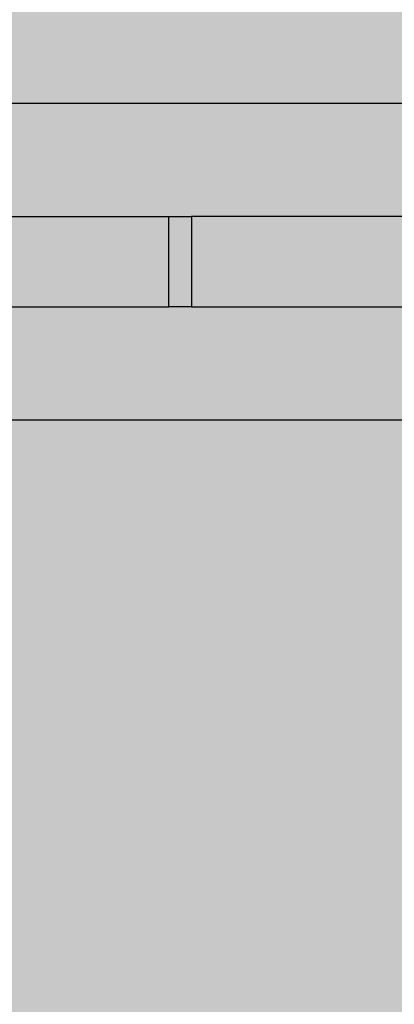
# Model space of a CAD drawing. Units: inches. Extents: x 97 to 2837, y 224 to 354.
# Drawn here: x 467 to 467, y 280 to 281 of the extents above; entities that cross this region are included whole.
import ezdxf
from ezdxf import colors
from ezdxf.entities.mleader import LeaderData, LeaderLine
from ezdxf.math import Vec2, Vec3

# ---------------------------------------------------------------- set-up
doc = ezdxf.new("R2010")
doc.units = ezdxf.units.IN
doc.header["$MEASUREMENT"] = 0
doc.layers.add('Quad-Lock', color=7, linetype='Continuous')
doc.styles.get("Standard").update_dxf_attribs({"font": 'arial.ttf'})

# ---------------------------------------------------------------- blocks, each defined once
blk = doc.blocks.new('_DotBlank')
at = {"color": 0, "linetype": 'ByBlock', "lineweight": -2}
blk.add_line((-0.5, 0), (-1, 0), dxfattribs=at)
blk.add_circle((0, 0), 0.5, dxfattribs=at)
blk = doc.blocks.new('CBO')
at = {"layer": 'Quad-Lock'}
h = blk.add_hatch(dxfattribs=at)
h.set_pattern_fill('ANSI31', color=140, scale=0.57)
h.set_pattern_definition([(45, (0, 0), (-0.0503813581595415, 0.05038135815954151), [])])
h.paths.add_polyline_path([(0.8737443500132969, -3.219997462486484), (0.9674941625133897, -3.094997712486361), (0.9673126667915924, -1.218848740060998), (1.217312166791146, -0.968849240061445), (3.093608909084538, -0.9688492400614308), (3.218743562499446, -0.8749982500002607), (19.87896737478581, -0.8749982500002598), (19.99392274125438, -0.7764650787415164), (19.99392274125438, -0.6358403599911613), (19.88608423402262, -0.5518187785860418, -0.3553686765317935), (19.43659446086663, -0.0006135778854190477, -0.3553270095867941), (19.88459603386438, 0.5514274770794989), (19.99392274125438, 0.6766570150080837), (19.99392274125438, 0.8797816087587211), (19.88454796000445, 0.9687480624998557), (1.374997249999995, 0.968748062499869), (1.253047713034239, 0.8753323926116536), (-0.626149408381381, 0.8747341226942211), (-0.8761489083809693, 0.6247346226946315), (-0.8762521499866447, -1.251251399986705), (-0.9700019624866629, -1.376251149986734), (-0.9701130568631415, -19.8852509616573), (-0.8810355087454311, -19.99517664124153), (-0.67791091499555, -19.99517664124153), (-0.5526174676832278, -19.88554487484325, -0.8131149294008888), (0.550423561125905, -19.88705135770084), (0.6345864600046205, -19.99517664124153), (0.7752111787544314, -19.99517664124153), (0.8737443500132827, -19.88022127477286)])
h.paths.add_polyline_path([(-0.5637527749867104, -3.079372743736712), (-0.5950027124866362, -3.110622681236638), (-0.5950027124866359, -3.73562143123684), (-0.6262526499862704, -3.766871368736474), (-0.7512523999866438, -3.766871368736474), (-0.7512523999866403, -2.235624431236374), (-0.6262526499875207, -2.235624431236374), (-0.5950027124866322, -2.266874368737263), (-0.5950027124866362, -2.891873118736779), (-0.5637527749867104, -2.923123056236705), (0.6862447250132391, -2.923123056236705), (0.6862447250132355, -3.079372743736712)], flags=16)
h.paths.add_polyline_path([(0.5621119732793629, -4.001245899986486, -1), (-0.5646197732526359, -4.001245899986486, -1)], flags=16)
h.paths.add_polyline_path([(-0.5646197732526359, -2.001249899986362, -1), (0.5621119732793629, -2.001249899986362, -1)], flags=16)
h.paths.add_polyline_path([(-0.5950027124866359, -4.266870368736363), (-0.5950027124866357, -4.891869118737017), (-0.5637527749868243, -4.923119056236828), (0.6862447250132355, -4.923119056236828), (0.6862447250132355, -5.079368743736836), (-0.5637527749866535, -5.079368743736836), (-0.5950027124866359, -5.110618681236819), (-0.5950027124866359, -5.735617431236566), (-0.6262526499866683, -5.766867368736598), (-0.7512523999866438, -5.766867368736598), (-0.7512523999866403, -4.235620431236498), (-0.6262526499868957, -4.235620431236498)], flags=16)
h.paths.add_polyline_path([(0.5621119732793629, -6.00124189998661, -1), (-0.5646197732526359, -6.00124189998661, -1)], flags=16)
h.paths.add_polyline_path([(-0.5633658732659994, 0, -1), (0.5633658732659994, 0, -1)], flags=16)
h.paths.add_polyline_path([(1.436630126733954, 0, -1), (2.563361873265952, 0, -1)], flags=16)
h.paths.add_polyline_path([(-0.6262526499867915, -6.235616431236897), (-0.5950027124866359, -6.266866368737052), (-0.5950027124866362, -6.891865118737254), (-0.5637527749875055, -6.923115056236384), (0.6862447250132355, -6.923115056236384), (0.6862447250132355, -7.079364743736392), (-0.5637527749864835, -7.079364743736392), (-0.5950027124866357, -7.110614681236544), (-0.5950027124866359, -7.735613431236803), (-0.626252649986555, -7.766863368736722), (-0.7512523999866438, -7.766863368736722), (-0.7512523999866438, -6.235616431236565)], flags=16)
h.paths.add_polyline_path([(2.921869156250011, -0.6874986250003872), (2.921869156250011, 0.5624988749998465), (2.890619218749749, 0.5937488125001091), (2.265620468749433, 0.5937488125001087), (2.234370531249965, 0.6249987499995768), (2.234370531249965, 0.7499985000001175), (3.765617468749951, 0.7499985000001175), (3.765617468749952, 0.6249987499995768), (3.734367531250484, 0.5937488125001096), (3.109368781250226, 0.5937488125001096), (3.078118843750019, 0.5624988749999025), (3.078118843750019, -0.6874986250003872)], flags=16)
h.paths.add_polyline_path([(0.5621119732793629, -8.001237899986677, -1), (-0.5646197732526359, -8.001237899986677, -1)], flags=16)
h.paths.add_polyline_path([(3.436626126733964, 0, -1), (4.563357873265963, 0, -1)], flags=16)
h.paths.add_polyline_path([(-0.6262526499867607, -8.235612431237108), (-0.5950027124866359, -8.266862368737232), (-0.5950027124866362, -8.89186111873698), (-0.5637527749871643, -8.92311105623645), (0.6862447250132355, -8.92311105623645), (0.6862447250132355, -9.079360743736459), (-0.5637527749863127, -9.079360743736459), (-0.5950027124866357, -9.110610681236782), (-0.5950027124866359, -9.735609431236927), (-0.6262526499865546, -9.766859368736846), (-0.7512523999866438, -9.766859368736846), (-0.7512523999866438, -8.235612431236689)], flags=16)
h.paths.add_polyline_path([(4.921865156250021, -0.6874986250003872), (4.921865156250021, 0.5624988749997897), (4.890615218749701, 0.5937488125001091), (4.26561646874984, 0.5937488125001087), (4.234366531249918, 0.6249987500000316), (4.234366531249918, 0.7499985000001166), (5.765613468749904, 0.7499985000001175), (5.765613468749905, 0.6249987499996901), (5.734363531250325, 0.5937488125001091), (5.109364781250009, 0.5937488125001096), (5.078114843749972, 0.5624988750000739), (5.078114843749973, -0.6874986250003872)], flags=16)
h.paths.add_polyline_path([(5.436622126733917, 0, -1), (6.563353873265916, 0, -1)], flags=16)
h.paths.add_polyline_path([(0.5621119732793629, -10.0012338999868, -1), (-0.5646197732526359, -10.0012338999868, -1)], flags=16)
h.paths.add_polyline_path([(6.921861156249975, -0.6874986250003872), (6.921861156249974, 0.5624988749996547), (6.89061121874952, 0.5937488125001096), (6.265612468749772, 0.5937488125001096), (6.234362531249928, 0.6249987499999543), (6.234362531249928, 0.7499985000001166), (7.765609468750029, 0.7499985000001175), (7.765609468750029, 0.6249987499998046), (7.734359531250333, 0.5937488125001096), (7.109360781250416, 0.59374881250011), (7.078110843749982, 0.562498874999676), (7.078110843749983, -0.6874986250003872)], flags=16)
h.paths.add_polyline_path([(-0.6262526499866838, -10.23560843123691), (-0.5950027124866357, -10.26685836873696), (-0.5950027124866395, -10.8918571187371), (-0.5637527749871651, -10.92310705623657), (0.686244725013232, -10.92310705623657), (0.686244725013232, -11.07935674373658), (-0.5637527749861422, -11.07935674373658), (-0.5950027124866395, -11.11060668123708), (-0.5950027124866395, -11.73560543123666), (-0.6262526499863255, -11.76685536873634), (-0.7512523999866474, -11.76685536873634), (-0.7512523999866438, -10.23560843123681)], flags=16)
h.paths.add_polyline_path([(7.436618126734041, 0, -1), (8.56334987326604, 0, -1)], flags=16)
h.paths.add_polyline_path([(0.5621119732793629, -12.00122989998636, -1), (-0.5646197732526359, -12.00122989998636, -1)], flags=16)
h.paths.add_polyline_path([(8.234358531250052, 0.6249987499998939), (8.234358531250052, 0.7499985000001166), (9.76560546874998, 0.7499985000001175), (9.765605468749982, 0.6249987499999734), (9.734355531250115, 0.5937488125001096), (9.109356781250426, 0.59374881250011), (9.078106843749936, 0.5624988749996191), (9.078106843749937, -0.6874986250003872), (8.92185715624993, -0.6874986250003872), (8.921857156249928, 0.5624988749995934), (8.89060721874941, 0.5937488125001091), (8.265608468749612, 0.5937488125001091)], flags=16)
h.paths.add_polyline_path([(-0.6262526499867549, -12.23560443123708), (-0.5950027124866395, -12.2668543687372), (-0.5950027124866397, -12.89185311873677), (-0.563752774986714, -12.9231030562367), (0.686244725013232, -12.9231030562367), (0.686244725013232, -13.07935274373671), (-0.5637527749867091, -13.07935274373671), (-0.5950027124866395, -13.11060268123664), (-0.5950027124866395, -13.73560143123689), (-0.6262526499862138, -13.76685136873647), (-0.7512523999866474, -13.76685136873647), (-0.7512523999866438, -12.23560443123637)], flags=16)
h.paths.add_polyline_path([(9.436614126733994, 0, -1), (10.56334587326599, 0, -1)], flags=16)
h.paths.add_polyline_path([(0.5621119732793629, -14.00122589998648, -1), (-0.5646197732526359, -14.00122589998648, -1)], flags=16)
h.paths.add_polyline_path([(10.23435453125001, 0.6249987499998797), (10.23435453125001, 0.7499985000001166), (11.76560146874999, 0.7499985000001175), (11.76560146874999, 0.6249987499999743), (11.73435153125013, 0.5937488125001096), (11.10935278125027, 0.5937488125001096), (11.07810284374989, 0.562498874999732), (11.07810284374989, -0.6874986250003872), (10.92185315624994, -0.6874986250003872), (10.92185315624994, 0.5624988749999944), (10.89060321874982, 0.5937488125001096), (10.26560446874956, 0.5937488125001096)], flags=16)
h.paths.add_polyline_path([(-0.626252649986694, -14.23560043123675), (-0.5950027124866393, -14.26685036873681), (-0.5950027124866393, -14.89184911873707), (-0.5637527749868831, -14.92309905623682), (0.686244725013232, -14.92309905623682), (0.686244725013232, -15.07934874373683), (-0.5637527749865983, -15.07934874373683), (-0.5950027124866397, -15.11059868123687), (-0.5950027124866395, -15.73559743123656), (-0.6262526499866714, -15.76684736873659), (-0.7512523999866474, -15.76684736873659), (-0.7512523999866474, -14.23560043123649)], flags=16)
h.paths.add_polyline_path([(11.43661012673395, 0, -1), (12.56334187326595, 0, -1)], flags=16)
h.paths.add_polyline_path([(0.5621119732793629, -16.0012218999866, -1), (-0.5646197732526359, -16.0012218999866, -1)], flags=16)
h.paths.add_polyline_path([(12.23435053124996, 0.6249987499998317), (12.23435053124996, 0.7499985000001166), (13.76559746874995, 0.7499985000001033), (13.76559746874994, 0.6249987499995187), (13.73434753125053, 0.5937488125001096), (13.10934878125022, 0.5937488125001091), (13.07809884375001, 0.5624988749999029), (13.07809884375001, -0.6874986250003876), (12.92184915625, -0.6874986250003872), (12.92184915625, 0.5624988749997688), (12.89059921874967, 0.59374881250011), (12.2656004687494, 0.5937488125001096)], flags=16)
h.paths.add_polyline_path([(-0.6262526499866994, -16.23559643123698), (-0.5950027124866395, -16.26684636873705), (-0.5950027124866395, -16.89184511873736), (-0.5637527749876232, -16.92309505623638), (0.686244725013232, -16.92309505623638), (0.686244725013232, -17.07934474373639), (-0.5637527749864282, -17.07934474373639), (-0.5950027124866393, -17.1105946812366), (-0.5950027124866395, -17.7355934312368), (-0.6262526499865542, -17.76684336873672), (-0.7512523999866474, -17.76684336873672), (-0.7512523999866474, -16.23559643123662)], flags=16)
h.paths.add_polyline_path([(13.43660612673396, 0, -1), (14.56333787326596, 0, -1)], flags=16)
h.paths.add_polyline_path([(0.5621119732793629, -18.00121789998673, -1), (-0.5646197732526359, -18.00121789998673, -1)], flags=16)
h.paths.add_polyline_path([(14.23434653124997, 0.6249987499999623), (14.23434653124997, 0.7499985000001166), (15.7655934687499, 0.7499985000001033), (15.7655934687499, 0.6249987499996323), (15.73434353125036, 0.5937488125000954), (15.10934478125006, 0.5937488125001096), (15.07809484375002, 0.5624988750000739), (15.07809484375002, -0.6874986250004014), (14.92184515625001, -0.6874986250003876), (14.92184515625001, 0.5624988749997142), (14.89059521874963, 0.5937488125000958), (14.26559646874981, 0.5937488125001096)], flags=16)
h.paths.add_polyline_path([(-0.6262526499867067, -18.23559243123721), (-0.5950027124866393, -18.26684236873728), (-0.5950027124866433, -18.89184111873703), (-0.5637527749871685, -18.9230910562365), (0.6862447250132284, -18.9230910562365), (0.6862447250132284, -19.07934074373645), (-0.5637527749863165, -19.07934074373645), (-0.595002712486643, -19.11059068123678), (-0.595002712486643, -19.73558943123693), (-0.626252649986555, -19.76683936873684), (-0.7512523999866509, -19.76683936873684), (-0.7512523999866474, -18.23559243123668)], flags=16)
h.paths.add_polyline_path([(15.43660212673391, 0, -1), (16.56333387326591, 0, -1)], flags=16)
h.paths.add_polyline_path([(16.23434253124992, 0.6249987499999623), (16.23434253124992, 0.7499985000001024), (17.76558946875002, 0.7499985000001024), (17.76558946875002, 0.6249987499998042), (17.73433953125031, 0.5937488125000954), (17.10934078125045, 0.5937488125000949), (17.07809084374998, 0.5624988749996187), (17.07809084374998, -0.6874986250004014), (16.92184115624997, -0.6874986250004014), (16.92184115624997, 0.5624988749996516), (16.89059121874953, 0.5937488125000954), (16.26559246874978, 0.5937488125000954)], flags=16)
h.paths.add_polyline_path([(17.43659812673403, 0, -1), (18.56332987326603, 0, -1)], flags=16)
h.paths.add_polyline_path([(18.23433853125005, 0.624998749999853), (18.23433853125004, 0.7499985000001033), (19.76558546874998, 0.7499985000001033), (19.76558546874998, 0.6249987499999743), (19.73433553125009, 0.5937488125000949), (19.1093367812504, 0.5937488125000949), (19.07808684374993, 0.5624988749996174), (19.07808684374993, -0.6874986250004014), (18.92183715624992, -0.6874986250004014), (18.92183715624992, 0.5624988749997062), (18.89058721874953, 0.5937488125000954), (18.26558846874962, 0.5937488125000954)], flags=16)
blk = doc.blocks.new('14T')
at = {"layer": 'Quad-Lock', "lineweight": 0, "true_color": 0xdcb393}
h = blk.add_hatch(color=31, dxfattribs=at)
h.paths.add_polyline_path([(2.968721047474901, 4.531140937699547), (14.5312479568438, 4.531140937699547), (14.5312479568438, 0.9688480622999123), (2.968721047474901, 0.9688480622999123)], flags=17)
edge = h.paths.add_edge_path()
edge.add_line((14.81249730408217, 4.968840062300387), (2.687471700236529, 4.968840062300387))
edge.add_line((2.687471700236529, 4.968840062300387), (1.687496711469521, 4.9690506646225))
edge.add_line((1.687496711469521, 4.9690506646225), (1.687542654999561, 5.187198215339777))
edge.add_arc((1.656299297588248, 5.187204795428443), 0.03124335810466226, 359.987933073298, 450.0120669283698)
edge.add_line((1.656292717498673, 5.218448152839755), (1.575486146829917, 5.21844815284021))
edge.add_arc((1.575486146829917, 5.186726563013963), 0.03172158982629133, 90, 134.1531182719771)
edge.add_line((1.553389576849895, 5.20948619517776), (1.33084911647029, 4.986945852907411))
edge.add_arc((1.286260199285607, 5.031534793756691), 0.06305826814783999, 276.155305352596, 314.99998479576, ccw=False)
edge.add_line((1.293021547478475, 4.968840062300387), (0.5883872877884642, 4.968840062299932))
edge.add_arc((0.5883872877880094, 5.031340219601134), 0.06250015730118116, 224.9989324825126, 270.0000000004169, ccw=False)
edge.add_line((0.5441921793285474, 4.98714675797055), (0.1433055663369487, 5.388033449702107))
edge.add_arc((0.1874997312252162, 5.432227605909702), 0.06249998122498358, 179.9999999995831, 224.9999943729457, ccw=False)
edge.add_line((0.1249997500003701, 5.432227605910157), (0.1249997500003701, 5.499988999999914))
edge.add_line((0.1249997500003701, 5.499988999999914), (0, 5.499988999999914))
edge.add_line((0, 5.499988999999914), (0, 3.99999200000002))
edge.add_line((0, 3.99999200000002), (0.1249997500003701, 3.99999200000002))
edge.add_line((0.1249997500003701, 3.99999200000002), (0.1249997500003701, 4.067753394089777))
edge.add_arc((0.1874997312252162, 4.067753394090232), 0.06249998122498358, 135.0000056270543, 180.0000000004168, ccw=False)
edge.add_line((0.1433055663369487, 4.111947550297828), (0.5441921793285474, 4.512834242029385))
edge.add_arc((0.5883872877880094, 4.4686407803988), 0.06250015730118116, 89.99999999958311, 135.0010675174875, ccw=False)
edge.add_line((0.5883872877884642, 4.531140937700002), (1.293021547478475, 4.531140937699547))
edge.add_arc((1.286260199285607, 4.468446206243243), 0.06305826814783999, 45.000015204240015, 83.84469464740403, ccw=False)
edge.add_line((1.33084911647029, 4.513035147092523), (1.553389576849895, 4.290494804822174))
edge.add_arc((1.575486146829917, 4.313254436985972), 0.03172158982629133, 225.8468817280229, 270)
edge.add_line((1.575486146829917, 4.281532847159724), (1.656292717498673, 4.281532847160179))
edge.add_arc((1.656299297588248, 4.312776204571492), 0.03124335810466226, 269.9879330716302, 360.012066926702)
edge.add_line((1.687542654999561, 4.312782784660158), (1.687496711469521, 4.530930335377434))
edge.add_line((1.687496711469521, 4.530930335377434), (2.687471700236529, 4.531140937699547))
edge.add_line((2.687471700236529, 4.531140937699547), (2.687471609975091, 2.659260845005065))
edge.add_line((2.687471609975091, 2.659260845005065), (2.687471700236529, 0.968855509948753))
edge.add_line((2.687471700236529, 0.968855509948753), (1.687496711469521, 0.9690661122708661))
edge.add_line((1.687496711469521, 0.9690661122708661), (1.687542654999561, 1.187213662988142))
edge.add_arc((1.656299297588248, 1.187220243076808), 0.03124335810466226, 359.987933073298, 450.0120669283698)
edge.add_line((1.656292717498673, 1.218463600488121), (1.575486146829917, 1.218463600488576))
edge.add_arc((1.575486146829917, 1.186742010662329), 0.03172158982629133, 90, 134.1531182719771)
edge.add_line((1.553389576849895, 1.209501642826126), (1.33084911647029, 0.9869613005557767))
edge.add_arc((1.286260199285607, 1.031550241405057), 0.06305826814783999, 276.155305352596, 314.99998479576, ccw=False)
edge.add_line((1.293021547478475, 0.968855509948753), (0.5883872877884642, 0.9688555099482983))
edge.add_arc((0.5883872877880094, 1.0313556672495), 0.06250015730118116, 224.9989324825126, 270.0000000004169, ccw=False)
edge.add_line((0.5441921793285474, 0.9871622056189153), (0.1433055663369487, 1.388048897350473))
edge.add_arc((0.1874997312252162, 1.432243053558068), 0.06249998122498358, 179.9999999995831, 224.9999943729457, ccw=False)
edge.add_line((0.1249997500003701, 1.432243053558523), (0.1249997500003701, 1.50000444764828))
edge.add_line((0.1249997500003701, 1.50000444764828), (0, 1.50000444764828))
edge.add_line((0, 1.50000444764828), (0, 7.447648386005312e-06))
edge.add_line((0, 7.447648386005312e-06), (0.1249997500003701, 7.447648386005312e-06))
edge.add_line((0.1249997500003701, 7.447648386005312e-06), (0.1249997500003701, 0.06776884173814324))
edge.add_arc((0.1874997312252162, 0.06776884173859798), 0.06249998122498358, 135.0000056270543, 180.0000000004168, ccw=False)
edge.add_line((0.1433055663369487, 0.1119629979461934), (0.5441921793285474, 0.5128496896777506))
edge.add_arc((0.5883872877880094, 0.4686562280471662), 0.06250015730118116, 89.99999999958311, 135.0010675174875, ccw=False)
edge.add_line((0.5883872877884642, 0.5311563853483676), (1.293021547478475, 0.5311563853479129))
edge.add_arc((1.286260199285607, 0.4684616538916089), 0.06305826814783999, 45.000015204240015, 83.84469464740403, ccw=False)
edge.add_line((1.33084911647029, 0.5130505947408892), (1.553389576849895, 0.2905102524705399))
edge.add_arc((1.575486146829917, 0.3132698846343374), 0.03172158982629133, 225.8468817280229, 270)
edge.add_line((1.575486146829917, 0.2815482948080898), (1.656292717498673, 0.2815482948085446))
edge.add_arc((1.656299297588248, 0.3127916522198575), 0.03124335810466226, 269.9879330716302, 360.012066926702)
edge.add_line((1.687542654999561, 0.3127982323085234), (1.687496711469521, 0.5309457830257998))
edge.add_line((1.687496711469521, 0.5309457830257998), (2.687471700236529, 0.5311563853479129))
edge.add_line((2.687471700236529, 0.5311563853479129), (14.81249730408217, 0.5311563853479129))
edge.add_line((14.81249730408217, 0.5311563853479129), (15.81247229284918, 0.5309457830257998))
edge.add_line((15.81247229284918, 0.5309457830257998), (15.81242634931914, 0.3127982323085234))
edge.add_arc((15.84366970673045, 0.3127916522198575), 0.03124335810466226, 179.987933073298, 270.0120669283698)
edge.add_line((15.84367628682003, 0.2815482948085446), (15.92448285748878, 0.2815482948080898))
edge.add_arc((15.92448285748878, 0.3132698846343374), 0.03172158982629133, 270, 314.1531182719771)
edge.add_line((15.94657942746881, 0.2905102524705399), (16.16911988784841, 0.5130505947408892))
edge.add_arc((16.21370880503309, 0.4684616538916089), 0.06305826814783999, 96.15530535259597, 134.99998479576, ccw=False)
edge.add_line((16.20694745684023, 0.5311563853479129), (16.91158171653024, 0.5311563853483676))
edge.add_arc((16.91158171653069, 0.4686562280471662), 0.06250015730118116, 44.99893248251249, 90.00000000041689, ccw=False)
edge.add_line((16.95577682499015, 0.5128496896777506), (17.35666343798175, 0.1119629979461934))
edge.add_arc((17.31246927309348, 0.06776884173859798), 0.06249998122498358, -4.16889633925166e-10, 44.99999437294571, ccw=False)
edge.add_line((17.37496925431833, 0.06776884173814324), (17.37496925431833, 7.447648386005312e-06))
edge.add_line((17.37496925431833, 7.447648386005312e-06), (17.4999690043187, 7.447648386005312e-06))
edge.add_line((17.4999690043187, 7.447648386005312e-06), (17.4999690043187, 1.50000444764828))
edge.add_line((17.4999690043187, 1.50000444764828), (17.37496925431833, 1.50000444764828))
edge.add_line((17.37496925431833, 1.50000444764828), (17.37496925431833, 1.432243053558523))
edge.add_arc((17.31246927309348, 1.432243053558068), 0.06249998122498358, -44.99999437294571, 4.16889633925166e-10, ccw=False)
edge.add_line((17.35666343798175, 1.388048897350473), (16.95577682499015, 0.9871622056189153))
edge.add_arc((16.91158171653069, 1.0313556672495), 0.06250015730118116, 269.9999999995831, 315.00106751748746, ccw=False)
edge.add_line((16.91158171653024, 0.9688555099482983), (16.20694745684023, 0.968855509948753))
edge.add_arc((16.21370880503309, 1.031550241405057), 0.06305826814783999, 225.0000152042399, 263.844694647404, ccw=False)
edge.add_line((16.16911988784841, 0.9869613005557767), (15.94657942746881, 1.209501642826126))
edge.add_arc((15.92448285748878, 1.186742010662329), 0.03172158982629133, 45.84688172802286, 90)
edge.add_line((15.92448285748878, 1.218463600488576), (15.84367628682003, 1.218463600488121))
edge.add_arc((15.84366970673045, 1.187220243076808), 0.03124335810466226, 89.98793307163015, 180.012066926702)
edge.add_line((15.81242634931914, 1.187213662988142), (15.81247229284918, 0.9690661122708661))
edge.add_line((15.81247229284918, 0.9690661122708661), (14.81249730408217, 0.968855509948753))
edge.add_line((14.81249730408217, 0.968855509948753), (14.81249739434361, 2.659260845005065))
edge.add_line((14.81249739434361, 2.659260845005065), (14.81249730408217, 4.531140937699547))
edge.add_line((14.81249730408217, 4.531140937699547), (15.81247229284918, 4.530930335377434))
edge.add_line((15.81247229284918, 4.530930335377434), (15.81242634931914, 4.312782784660158))
edge.add_arc((15.84366970673045, 4.312776204571492), 0.03124335810466226, 179.987933073298, 270.0120669283698)
edge.add_line((15.84367628682003, 4.281532847160179), (15.92448285748878, 4.281532847159724))
edge.add_arc((15.92448285748878, 4.313254436985972), 0.03172158982629133, 270, 314.1531182719771)
edge.add_line((15.94657942746881, 4.290494804822174), (16.16911988784841, 4.513035147092523))
edge.add_arc((16.21370880503309, 4.468446206243243), 0.06305826814783999, 96.15530535259597, 134.99998479576, ccw=False)
edge.add_line((16.20694745684023, 4.531140937699547), (16.91158171653024, 4.531140937700002))
edge.add_arc((16.91158171653069, 4.4686407803988), 0.06250015730118116, 44.99893248251249, 90.00000000041689, ccw=False)
edge.add_line((16.95577682499015, 4.512834242029385), (17.35666343798175, 4.111947550297828))
edge.add_arc((17.31246927309348, 4.067753394090232), 0.06249998122498358, -4.16889633925166e-10, 44.99999437294571, ccw=False)
edge.add_line((17.37496925431833, 4.067753394089777), (17.37496925431833, 3.99999200000002))
edge.add_line((17.37496925431833, 3.99999200000002), (17.4999690043187, 3.99999200000002))
edge.add_line((17.4999690043187, 3.99999200000002), (17.4999690043187, 5.499988999999914))
edge.add_line((17.4999690043187, 5.499988999999914), (17.37496925431833, 5.499988999999914))
edge.add_line((17.37496925431833, 5.499988999999914), (17.37496925431833, 5.432227605910157))
edge.add_arc((17.31246927309348, 5.432227605909702), 0.06249998122498358, -44.99999437294571, 4.16889633925166e-10, ccw=False)
edge.add_line((17.35666343798175, 5.388033449702107), (16.95577682499015, 4.98714675797055))
edge.add_arc((16.91158171653069, 5.031340219601134), 0.06250015730118116, 269.9999999995831, 315.00106751748746, ccw=False)
edge.add_line((16.91158171653024, 4.968840062299932), (16.20694745684023, 4.968840062300387))
edge.add_arc((16.21370880503309, 5.031534793756691), 0.06305826814783999, 225.0000152042399, 263.844694647404, ccw=False)
edge.add_line((16.16911988784841, 4.986945852907411), (15.94657942746881, 5.20948619517776))
edge.add_arc((15.92448285748878, 5.186726563013963), 0.03172158982629133, 45.84688172802286, 90)
edge.add_line((15.92448285748878, 5.21844815284021), (15.84367628682003, 5.218448152839755))
edge.add_arc((15.84366970673045, 5.187204795428443), 0.03124335810466226, 89.98793307163015, 180.012066926702)
edge.add_line((15.81242634931914, 5.187198215339777), (15.81247229284918, 4.9690506646225))
edge.add_line((15.81247229284918, 4.9690506646225), (14.81249730408217, 4.968840062300387))
at = {"layer": 'Quad-Lock', "color": 0}
for p, q in [((2.988012057630385, 0.968848062300367), (14.51195694668831, 0.9688480622999123)), ((7.999983999984579, 0.8124983749994499), (8.439049547754166, 0.8124983749994499)), ((8.439049547754166, 0.6874986249999893), (8.439049547754166, 0.8124983749994499)), ((8.439049547754166, 0.8124983749994499), (8.470142842977111, 0.8124983749994499)), ((8.749982499981797, 0.8124983749994499), (8.470142842977111, 0.8124983749994499)), ((8.470142842977111, 0.8124983749994499), (8.470142842977111, 0.6874986249999893)), ((9.029822156986484, 0.8124983749994499), (8.749982499981797, 0.8124983749994499)), ((7.999983999984579, 0.6874986249999893), (8.439049547754166, 0.6874986249999893)), ((8.470142842977111, 0.6874986249999893), (8.439049547754166, 0.6874986249999893)), ((8.470142842977111, 0.6874986249999893), (8.749982499981797, 0.6874986249999893)), ((8.749982499981797, 0.6874986249999893), (9.029822156986484, 0.6874986249999893)), ((14.51195694668831, 0.5311489376995269), (2.988012057630385, 0.5311489376995269))]:
    blk.add_line(p, q, dxfattribs=at)
blk = doc.blocks.new('QUAD-LOCK PILASTER DETAIL')
at = {"lineweight": 0}
h = blk.add_hatch(dxfattribs=at)
h.set_pattern_fill('AR-CONC', color=251, scale=0.5)
h.set_pattern_definition([(49.99999999999999, (-566.8992960674018, -286.7455891477036), (3.586300913003767, -0.3137606749129755), [0.375, -4.125]), (355, (-566.8992960674018, -286.7455891477036), (-0.693756668065, 3.760960668500059), [0.3, -3.3]), (100.45144446, (-566.6004376624018, -286.7717358677036), (2.89254423363556, 3.447199954843147), [0.3187009599999998, -3.505710559999998]), (46.18420000000002, (-566.8992960674018, -285.7455891477036), (5.336206653357862, -0.8275964039653827), [0.5624999999999997, -6.187499999999997]), (96.63563549, (-566.4546123424018, -285.8145556827036), (4.673309728371142, 4.870593003872752), [0.47805171, -5.258568799999999]), (351.1841639899999, (-566.8992960674018, -285.7455891477036), (4.673309725273866, 4.870593001349951), [0.45, -4.950000005]), (21, (-566.3992960674018, -285.9955891477036), (2.984535260592308, -2.013094453326694), [0.375, -4.125]), (326.0000000000001, (-566.3992960674018, -285.9955891477036), (1.216576659607909, 3.625750225234265), [0.3, -3.3]), (71.45144474, (-566.1505847974018, -286.1633470177036), (4.201111883649856, 1.612655764031769), [0.31870095, -3.50571056]), (37.50000000000001, (-566.8992960674018, -286.7455891477036), (0.06079927658645334, 1.664469269156557), [0, -3.26, 0, -3.35, 0, -3.3125]), (7.499999999999999, (-566.8992960674018, -286.7455891477036), (1.315347687210743, 1.972058559411801), [0, -1.91, 0, -3.185, 0, -1.2625]), (327.5, (-568.0142960674018, -286.7455891477036), (2.669112180862045, -0.1127743586718988), [0, -1.25, 0, -3.9, 0, -5.175]), (317.5, (-568.5142960674018, -286.7455891477036), (2.915930846711931, 0.5005249116615886), [0, -1.625, 0, -2.59, 0, -3.675])])
h.paths.add_polyline_path([(-16.89284281048822, -40.11326244459153), (-14.51070650807037, -40.11326244459153), (-14.51070650807037, -41.40399250213792), (-13.86707621315441, -38.82253238704502), (-13.86707621315441, -40.11326244459153), (-8.892842810488219, -40.11326244459156), (-8.892842810488219, -13.23826244459156), (-8.830342810488219, -13.23826244459156), (-8.830342810488219, -13.11326244459156), (7.107157189511781, -13.11326244459156), (7.107157189511781, 4.886737555408445), (-8.830342810488219, 4.886737555408445), (-8.830342810488219, 5.011737555408445), (-8.892842810488219, 5.011737555408445), (-8.892842810488219, 43.53558273876456), (-13.87955313083626, 43.53558273876456), (-13.87955313083626, 44.82631279631107), (-14.52318342575222, 42.24485268121816), (-14.52318342575222, 43.53558273876456), (-16.89284281048822, 43.53558273876456)])
at = {"color": 0, "lineweight": 0}
for name, p in [('CBO', (-18.89284281048822, 6.886737555408445)), ('14T', (-7.642846521488082, -6.863604439665323))]:
    blk.add_blockref(name, p, dxfattribs=at)
at = {"color": 0, "lineweight": 0, "rotation": 90}
blk.add_blockref('CBO', (-18.89409671047497, -15.11449634457836), dxfattribs=at)
blk = doc.blocks.new('QUAD-LOCK ANGLE DETAIL')
at = {"lineweight": 0}
ml = blk.add_multileader_mtext('Standard', dxfattribs=at)
ml.set_content('QUAD-LOCK PLASTIC TIE (GREEN SHOWN)\\PSPACED AT 12" [305mm] O/C VER & HOR', color=7)
ml.set_leader_properties(color=256)
ml.build(insert=Vec2(0, 0))
ml.multileader.update_dxf_attribs({"leader_type": 2, "text_right_attachment_type": 3, "dogleg_length": 0.36, "arrow_head_size": 0.72, "scale": 4})
ctx = ml.context
ctx.base_point, ctx.scale, ctx.char_height, ctx.arrow_head_size, ctx.landing_gap_size, ctx.plane_origin = Vec3(19.74302576511423, -18.5544079763668), 4, 0.72, 0.72, 0.36, Vec3(12.61099856114464, -32.22907977543008)
ctx.right_attachment = 3
notes = []
notes.append((ctx, [(0, (1, 1, 0), (18.30302576511423, -18.5544079763668), (1, 0), 1.44, [(0, [(16.14370321226397, -10.81590170022127)], 0, [])])]))
ctx.mtext.insert, ctx.mtext.width, ctx.mtext.flow_direction = Vec3(20.10302576511423, -18.09446254662601), 50.3338185459293, 5
ml = blk.add_multileader_mtext('Standard', dxfattribs=at)
ml.set_content('EXTERIOR WALL FINISH AS SPECIFIED', color=7)
ml.set_leader_properties(color=256)
ml.set_arrow_properties(name='DOTBLANK')
ml.build(insert=Vec2(0, 0))
ml.multileader.update_dxf_attribs({"leader_type": 2, "text_right_attachment_type": 3, "dogleg_length": 0.36, "arrow_head_size": 1.48, "scale": 4})
ctx = ml.context
ctx.base_point, ctx.scale, ctx.char_height, ctx.arrow_head_size, ctx.landing_gap_size, ctx.plane_origin = Vec3(4.850787434059045, -33.4466463074404), 4, 0.72, 1.48, 0.36, Vec3(17.79399381392244, -38.44113457960907)
ctx.right_attachment = 3
notes.append((ctx, [(0, (1, 1, 0), (3.410787434059046, -33.4466463074404), (1, 0), 1.44, [(1, [(-6.862299588687847, -14.32592344526893)], 0, [])])]))
ctx.mtext.insert, ctx.mtext.width, ctx.mtext.flow_direction = Vec3(5.210787434059057, -33.08050715327943), 46.87644374031932, 5
for ctx, leaders in notes:
    for number, flags, end, landing, length, lines in leaders:
        leader = LeaderData()
        leader.index, (leader.has_last_leader_line, leader.has_dogleg_vector, leader.attachment_direction) = number, flags
        leader.last_leader_point, leader.dogleg_vector, leader.dogleg_length = Vec3(end), Vec3(landing), length
        for number, points, colour, breaks in lines:
            line = LeaderLine()
            line.index, line.vertices, line.color, line.breaks = number, Vec3.list(points), colors.encode_raw_color(colour), breaks
            leader.lines.append(line)
        ctx.leaders.append(leader)
blk = doc.blocks.new('QUAD-LOCK WIDE WALL DETAIL')
at = {"lineweight": 0}
ml = blk.add_multileader_mtext('Standard', dxfattribs=at)
ml.set_content('VERTICAL AND HORIZONTAL \\PWALL REINFORCEMENT', color=7)
ml.set_leader_properties(color=256)
ml.set_arrow_properties(name='DOTBLANK')
ml.build(insert=Vec2(0, 0))
ml.multileader.update_dxf_attribs({"leader_type": 2, "text_right_attachment_type": 3, "dogleg_length": 0.36, "arrow_head_size": 1.48, "scale": 4})
ctx = ml.context
ctx.base_point, ctx.scale, ctx.char_height, ctx.arrow_head_size, ctx.landing_gap_size, ctx.plane_origin = Vec3(-29.53417408677423, -14.84776574945082), 4, 0.72, 1.48, 0.36, Vec3(-0.3757733649572401, -24.30099942393736)
ctx.right_attachment, ctx.text_align_type = 3, 2
notes = []
notes.append((ctx, [(0, (1, 1, 0), (-13.33073616044408, -16.0733046307605), (-1, 0), 1.44, [(1, [(0.4833597498974314, -30.70713594662448), (-0.1457444459365433, -26.76738651237548)], 0, [])])]))
ctx.mtext.insert, ctx.mtext.width, ctx.mtext.alignment, ctx.mtext.flow_direction = Vec3(-15.13073616044408, -14.48162659528983), 46.87644374031932, 3, 5
for ctx, leaders in notes:
    for number, flags, end, landing, length, lines in leaders:
        leader = LeaderData()
        leader.index, (leader.has_last_leader_line, leader.has_dogleg_vector, leader.attachment_direction) = number, flags
        leader.last_leader_point, leader.dogleg_vector, leader.dogleg_length = Vec3(end), Vec3(landing), length
        for number, points, colour, breaks in lines:
            line = LeaderLine()
            line.index, line.vertices, line.color, line.breaks = number, Vec3.list(points), colors.encode_raw_color(colour), breaks
            leader.lines.append(line)
        ctx.leaders.append(leader)
blk = doc.blocks.new('conv formed pilaster 2 - QL')
at = {"lineweight": 0}
ml = blk.add_multileader_mtext('Standard', dxfattribs=at)
ml.set_content('QUAD-LOCK ULTRA PANEL \\P3.125" [79mm] THICK EPS', color=7)
ml.set_leader_properties(color=256)
ml.build(insert=Vec2(0, 0))
ml.multileader.update_dxf_attribs({"leader_type": 2, "text_right_attachment_type": 3, "dogleg_length": 0.36, "arrow_head_size": 0.72, "scale": 4})
ctx = ml.context
ctx.base_point, ctx.scale, ctx.char_height, ctx.arrow_head_size, ctx.landing_gap_size, ctx.plane_origin = Vec3(-18.39051396858311, -13.2479054242155), 4, 0.72, 0.72, 0.36, Vec3(37.76200868768819, 1.809225385474065)
ctx.right_attachment, ctx.text_align_type = 3, 2
notes = []
notes.append((ctx, [(0, (1, 1, 0), (-3.174743163671792, -14.47295317319231), (-1, 0), 1.44, [(0, [(-2.366007891585468, -4.770571358328198)], 0, [])])]))
ctx.mtext.insert, ctx.mtext.width, ctx.mtext.alignment, ctx.mtext.flow_direction = Vec3(-4.97474316367186, -12.7879599944747), 50.3338185459293, 3, 5
for ctx, leaders in notes:
    for number, flags, end, landing, length, lines in leaders:
        leader = LeaderData()
        leader.index, (leader.has_last_leader_line, leader.has_dogleg_vector, leader.attachment_direction) = number, flags
        leader.last_leader_point, leader.dogleg_vector, leader.dogleg_length = Vec3(end), Vec3(landing), length
        for number, points, colour, breaks in lines:
            line = LeaderLine()
            line.index, line.vertices, line.color, line.breaks = number, Vec3.list(points), colors.encode_raw_color(colour), breaks
            leader.lines.append(line)
        ctx.leaders.append(leader)

msp = doc.modelspace()

# ---------------------------------------------------------------- block references
at = {"color": 0, "lineweight": 0}
for name, p in [('QUAD-LOCK PILASTER DETAIL', (466.3920786494665, 286.7455891477036)), ('QUAD-LOCK WIDE WALL DETAIL', (661.635187969233, 295.4137289818224)), ('QUAD-LOCK ANGLE DETAIL', (347.6843636856428, 294.7467720331283))]:
    msp.add_blockref(name, p, dxfattribs=at)
at = {"lineweight": 0}
msp.add_blockref('conv formed pilaster 2 - QL', (557.3922094574386, 291.5252662591544), dxfattribs=at)

doc.saveas('drawing.dxf')
